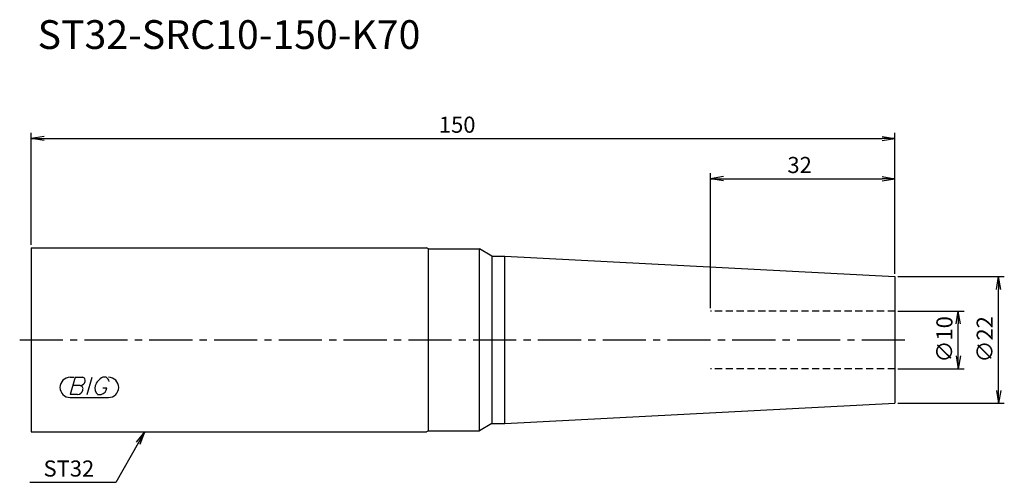
# Model space of a CAD drawing. Extents: x -2 to 169, y -25 to 56.
import ezdxf
from ezdxf.enums import TextEntityAlignment as Align

# ---------------------------------------------------------------- set-up
doc = ezdxf.new("R2010")
doc.units = 0
doc.header["$LTSCALE"] = 10
doc.linetypes.add('CENTER2', pattern=[1.125, 0.75, -0.125, 0.125, -0.125])
doc.linetypes.add('HIDDEN2', pattern=[0.1875, 0.125, -0.0625])
for name, color, linetype in [('240', 4, 'CONTINUOUS'), ('241', 211, 'CONTINUOUS'), ('243', 211, 'HIDDEN2'), ('245', 2, 'CENTER2'), ('247', 60, 'CONTINUOUS'), ('250', 3, 'CONTINUOUS')]:
    doc.layers.add(name, color=color, linetype=linetype)
doc.styles.get("Standard").update_dxf_attribs({"font": 'romans.shx', "bigfont": 'extfont.shx'})
doc.styles.add('YOKO', font='romans.shx', dxfattribs={"bigfont": 'extfont.shx'})

# ---------------------------------------------------------------- blocks, each defined once
blk = doc.blocks.new('*U6')
at = {"layer": '250'}
blk.add_text('150', height=2.8, dxfattribs=at).set_placement((70.8, 36))

msp = doc.modelspace()

# ---------------------------------------------------------------- linework, layer by layer
at = {"layer": '240', "linetype": 'CONTINUOUS'}
for p, q in [((0, 16), (68.65, 16)), ((0, 16), (0, -16)), ((69, 15.8), (68.65, 16)), ((69, 15.8), (77.83, 15.8)), ((80, 14.55), (77.83, 15.8)), ((80, 14.55), (82.26, 14.55)), ((82.26, 14.55), (150, 11)), ((150, 11), (150, -11)), ((82.26, -14.55), (150, -11)), ((80, -14.55), (77.83, -15.8)), ((80, -14.55), (82.26, -14.55)), ((0, -16), (68.65, -16)), ((69, -15.8), (68.65, -16)), ((69, -15.8), (77.83, -15.8))]:
    msp.add_line(p, q, dxfattribs=at)
at = {"layer": '241', "linetype": 'CONTINUOUS'}
for p, q in [((69, -15.8), (69, 15.8)), ((77.83, -15.8), (77.83, 15.8)), ((80, 14.55), (80, -14.55)), ((82.26, -14.55), (82.26, 14.55))]:
    msp.add_line(p, q, dxfattribs=at)
at = {"layer": '243', "linetype": 'HIDDEN2'}
for p, q in [((150, 5), (118, 5)), ((150, -5), (118, -5))]:
    msp.add_line(p, q, dxfattribs=at)
at = {"layer": '245', "linetype": 'CENTER2'}
msp.add_line((-2, 0), (151.78, 0), dxfattribs=at)
at = {"layer": '247', "linetype": 'CONTINUOUS'}
for p, q in [((6.75, -6.5), (7.42, -6.5)), ((7.62, -6.5), (6.76, -9.5)), ((7.62, -6.5), (8.92, -6.5)), ((9.72, -9.5), (10.58, -6.5)), ((13, -6.5), (12.43, -6.5)), ((8.52, -7.92), (7.21, -7.92)), ((12.46, -8.35), (13.15, -8.35)), ((6.75, -10), (13.44, -10)), ((8.06, -9.5), (6.76, -9.5)), ((11.54, -9.5), (12.15, -9.5))]:
    msp.add_line(p, q, dxfattribs=at)
for centre, radius, start, end in [((6.75, -8.25), 1.75, 90, 270), ((8.85, -7.05), 0.554, 342.9979, 82.9242), ((13.29, -8.58), 2.25, 112.3595, 164.9932), ((12.63, -7.31), 0.891, 4.9946, 65.1663), ((13.44, -8.25), 1.75, 270, 90), ((8.43, -6.94), 0.99, 274.7429, 343.8492), ((8.44, -8.48), 0.564, 335.9909, 82.2634), ((12.36, -8.46), 1.32, 159.7136, 231.7887), ((11.77, -8.16), 1.39, 285.8461, 352.3251), ((7.96, -8.49), 1.02, 275.702, 347.2773)]:
    msp.add_arc(centre, radius, start, end, dxfattribs=at)
at = {"layer": '250', "linetype": 'CONTINUOUS'}
for p, q in [((0, 16.5), (0, 36)), ((150, 11.5), (150, 36)), ((2.23, 35.37), (0, 35)), ((2.23, 34.63), (0, 35)), ((0, 35), (2.23, 35)), ((2.23, 35), (147.77, 35)), ((147.77, 35.37), (150, 35)), ((147.77, 34.63), (150, 35)), ((150, 35), (147.77, 35)), ((118, 5.5), (118, 29)), ((120.23, 28.37), (118, 28)), ((120.23, 27.63), (118, 28)), ((118, 28), (120.23, 28)), ((120.23, 28), (147.77, 28)), ((147.77, 28.37), (150, 28)), ((147.77, 27.63), (150, 28)), ((150, 28), (147.77, 28)), ((150, 11.5), (150, 29)), ((150.5, 11), (169, 11)), ((167.63, 8.77), (168, 11)), ((168.37, 8.77), (168, 11)), ((168, 11), (168, 8.77)), ((168, -8.77), (168, 8.77)), ((150.5, 5), (162, 5)), ((160.63, 2.77), (161, 5)), ((161.37, 2.77), (161, 5)), ((161, 5), (161, 2.77)), ((161, -2.77), (161, 2.77)), ((160.63, -2.77), (161, -5)), ((161.37, -2.77), (161, -5)), ((161, -5), (161, -2.77)), ((150.5, -5), (162, -5)), ((167.63, -8.77), (168, -11)), ((168.37, -8.77), (168, -11)), ((168, -11), (168, -8.77)), ((150.5, -11), (169, -11)), ((18.28, -17.75), (19.72, -16)), ((19.72, -16), (18.6, -17.93)), ((18.93, -18.12), (19.72, -16)), ((18.6, -17.93), (14.67, -24.75)), ((14.67, -24.75), (-0.26, -24.75))]:
    msp.add_line(p, q, dxfattribs=at)

# ---------------------------------------------------------------- block references
at = {"layer": '240'}
msp.add_blockref('*U6', (0, 0), dxfattribs=at)

# ---------------------------------------------------------------- texts
at = {"layer": '241', "linetype": 'CONTINUOUS', "style": 'YOKO'}
msp.add_text('ST32-SRC10-150-K70', height=5, dxfattribs=at).set_placement((1.11, 49), align=Align.BOTTOM_LEFT)
at = {"layer": '250', "linetype": 'CONTINUOUS'}
msp.add_text('32', height=2.8, dxfattribs=at).set_placement((131.33, 29))
for s, p in [('∅10', (160, -3.93)), ('∅22', (167, -3.93))]:
    msp.add_text(s, height=2.8, rotation=90, dxfattribs=at).set_placement(p)
at = {"layer": '250', "linetype": 'CONTINUOUS', "style": 'YOKO'}
msp.add_text('ST32', height=2.8, dxfattribs=at).set_placement((2.14, -23.75))

doc.saveas('drawing.dxf')
